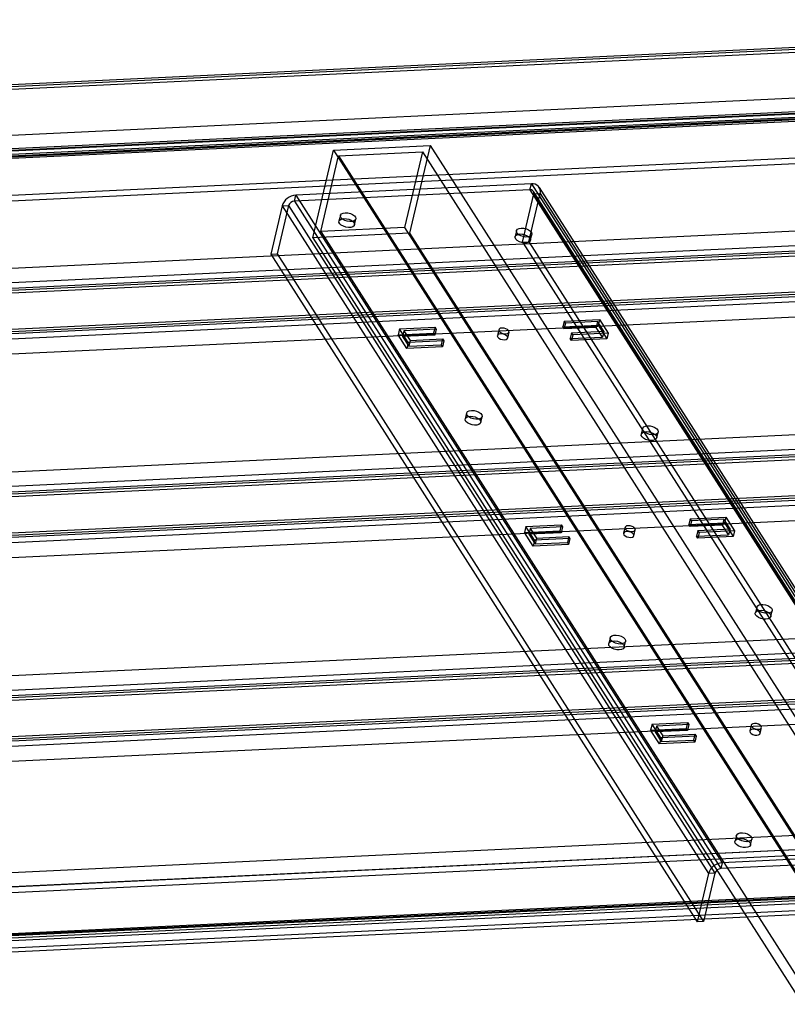
# Model space of a CAD drawing. Units: millimetres. Extents: x -833 to 927, y -450 to 839.
# Drawn here: x -167 to 50, y 560 to 839 of the extents above; entities that cross this region are included whole.
import ezdxf

# ---------------------------------------------------------------- set-up
doc = ezdxf.new("R2010")
doc.units = ezdxf.units.MM

msp = doc.modelspace()

# ---------------------------------------------------------------- linework, layer by layer
at = {"color": 7, "linetype": 'Continuous', "lineweight": 25}
for p, q in [((-613.02, 798.24), (217.73, 837.69)), ((218.66, 839), (-612.09, 799.56)), ((219.39, 838.49), (-611.36, 799.04)), ((214.62, 824.46), (-616.13, 785.01)), ((214.48, 820.62), (-616.35, 781.17)), ((-615.64, 780.85), (215.1, 820.3)), ((-616.52, 779.68), (212.47, 819.04)), ((215.52, 818.39), (-616.48, 778.88)), ((214.57, 818.62), (-616.26, 779.17)), ((215.91, 820.05), (-616.1, 780.54)), ((-615.81, 778.56), (213.19, 817.92)), ((-597.07, 769.02), (212.27, 807.45)), ((-597.46, 767.37), (211.88, 805.8)), ((-84.34, 777.22), (-78.5, 802.03)), ((-78.5, 802.03), (-51.1, 803.33)), ((-78.5, 802.03), (60.07, 584.87)), ((-77.06, 800.46), (-53.32, 801.59)), ((-53.32, 801.59), (-58.38, 780.09)), ((-51.1, 803.33), (-56.94, 778.52)), ((-53.32, 801.59), (85.26, 584.44)), ((-51.1, 803.33), (87.47, 586.18)), ((-82.12, 778.96), (-77.06, 800.46)), ((-77.06, 800.46), (61.51, 583.31)), ((-22.49, 792.46), (-89.16, 789.29)), ((-22.88, 790.8), (-22.49, 792.46)), ((-22.49, 792.46), (98.2, 603.33)), ((-22.88, 790.8), (-89.55, 787.64)), ((-25.01, 775.98), (-21.8, 789.63)), ((-23.19, 776.07), (-19.97, 789.72)), ((-22.88, 790.8), (97.81, 601.67)), ((98.79, 601.24), (-21.91, 790.37)), ((-21.8, 789.63), (-19.97, 789.72)), ((-21.8, 789.63), (98.89, 600.5)), ((100.47, 602.32), (-20.22, 791.45)), ((-19.97, 789.72), (100.72, 600.59)), ((-89.55, 787.64), (-89.16, 789.29)), ((-89.55, 787.64), (31.14, 598.51)), ((-89.16, 789.29), (31.53, 600.16)), ((-532.59, 751.37), (204.3, 786.37)), ((-93.04, 786.25), (-96.25, 772.6)), ((-91.21, 786.33), (-94.42, 772.69)), ((-93.04, 786.25), (-91.21, 786.33)), ((-93.04, 786.25), (27.65, 597.12)), ((-91.21, 786.33), (29.48, 597.2)), ((204.79, 782.2), (-532.1, 747.21)), ((-76.55, 783.57), (-76.94, 781.91)), ((-72.56, 780.88), (-72.17, 782.54)), ((-524.6, 744.74), (200.79, 779.18)), ((201.72, 780.5), (-523.67, 746.05)), ((202.45, 779.98), (-522.95, 745.54)), ((-56.94, 778.52), (-84.34, 777.22)), ((-58.38, 780.09), (-82.12, 778.96)), ((-82.12, 778.96), (56.45, 561.81)), ((-58.38, 780.09), (80.2, 562.93)), ((-56.94, 778.52), (81.63, 561.37)), ((-26.72, 779.21), (-27.11, 777.56)), ((-84.34, 777.22), (54.23, 560.07)), ((-25.01, 775.98), (-23.19, 776.07)), ((-25.01, 775.98), (95.68, 586.85)), ((-23.19, 776.07), (97.51, 586.94)), ((-22.73, 776.52), (-22.34, 778.18)), ((-96.25, 772.6), (-94.42, 772.69)), ((-94.42, 772.69), (26.27, 583.56)), ((-96.25, 772.6), (24.44, 583.47)), ((200.02, 768.17), (-536.88, 733.18)), ((-536.15, 732.66), (200.74, 767.66)), ((-535.22, 733.98), (201.67, 768.97)), ((197.68, 765.95), (-527.72, 731.51)), ((-527.23, 727.34), (198.17, 761.79)), ((-13.23, 753.62), (-13.62, 751.97)), ((-13.23, 753.62), (-3.18, 754.1)), ((-12.87, 753.06), (-13.23, 753.62)), ((-3.74, 753.49), (-12.87, 753.06)), ((-3.74, 753.49), (-4.13, 751.84)), ((-1.99, 750.75), (-3.74, 753.49)), ((-3.18, 754.1), (-3.57, 752.44)), ((-3.18, 754.1), (-0.72, 750.23)), ((-59.81, 751.41), (-60.2, 749.75)), ((-59.81, 751.41), (-49.76, 751.89)), ((-57.34, 747.54), (-59.81, 751.41)), ((-58.54, 750.89), (-58.93, 749.24)), ((-49.41, 751.32), (-58.54, 750.89)), ((-58.54, 750.89), (-56.79, 748.14)), ((-49.76, 751.89), (-50.15, 750.23)), ((-49.41, 751.32), (-49.79, 749.67)), ((-49.76, 751.89), (-49.41, 751.32)), ((-31.72, 751.16), (-32.11, 749.51)), ((-29.19, 748.82), (-28.8, 750.48)), ((-13.62, 751.97), (-3.57, 752.44)), ((-13.26, 751.41), (-13.62, 751.97)), ((-12.87, 753.06), (-13.26, 751.41)), ((-4.13, 751.84), (-13.26, 751.41)), ((-11.12, 750.31), (-1.99, 750.75)), ((-2.38, 749.09), (-4.13, 751.84)), ((-3.57, 752.44), (-1.11, 748.58)), ((-1.99, 750.75), (-2.38, 749.09)), ((-60.2, 749.75), (-50.15, 750.23)), ((-57.73, 745.89), (-60.2, 749.75)), ((-49.79, 749.67), (-58.93, 749.24)), ((-58.93, 749.24), (-57.18, 746.49)), ((-47.3, 748.02), (-57.34, 747.54)), ((-56.79, 748.14), (-57.18, 746.49)), ((-56.79, 748.14), (-47.65, 748.58)), ((-50.15, 750.23), (-49.79, 749.67)), ((-47.65, 748.58), (-48.04, 746.92)), ((-47.3, 748.02), (-47.68, 746.36)), ((-47.65, 748.58), (-47.3, 748.02)), ((-11.12, 750.31), (-11.51, 748.66)), ((-11.51, 748.66), (-2.38, 749.09)), ((-11.15, 748.1), (-11.51, 748.66)), ((-10.76, 749.75), (-11.15, 748.1)), ((-1.11, 748.58), (-11.15, 748.1)), ((-10.76, 749.75), (-11.12, 750.31)), ((-0.72, 750.23), (-10.76, 749.75)), ((-0.72, 750.23), (-1.11, 748.58)), ((-57.34, 747.54), (-57.73, 745.89)), ((-47.68, 746.36), (-57.73, 745.89)), ((-57.18, 746.49), (-48.04, 746.92)), ((-48.04, 746.92), (-47.68, 746.36)), ((-444.18, 697.87), (187.36, 727.86)), ((-40.81, 727.56), (-41.2, 725.91)), ((-36.82, 724.88), (-36.43, 726.53)), ((187.85, 723.7), (-443.69, 693.71)), ((9.02, 723.2), (8.63, 721.55)), ((-436.19, 691.23), (183.86, 720.68)), ((184.79, 721.99), (-435.26, 692.55)), ((185.51, 721.47), (-434.53, 692.03)), ((13.01, 720.52), (13.4, 722.17)), ((183.08, 709.67), (-448.46, 679.68)), ((-447.73, 679.16), (183.8, 709.15)), ((-446.8, 680.48), (184.74, 710.46)), ((180.74, 707.45), (-439.3, 678)), ((-438.81, 673.84), (181.23, 703.28)), ((22.51, 697.61), (22.12, 695.96)), ((22.51, 697.61), (32.55, 698.09)), ((22.87, 697.05), (22.51, 697.61)), ((32, 697.49), (22.87, 697.05)), ((32, 697.49), (31.61, 695.83)), ((33.75, 694.74), (32, 697.49)), ((32.55, 698.09), (32.17, 696.44)), ((32.55, 698.09), (35.02, 694.22)), ((-24.07, 695.4), (-24.46, 693.75)), ((-24.07, 695.4), (-14.02, 695.88)), ((-21.6, 691.54), (-24.07, 695.4)), ((-22.8, 694.89), (-23.19, 693.23)), ((-13.67, 695.32), (-22.8, 694.89)), ((-22.8, 694.89), (-21.05, 692.14)), ((-14.02, 695.88), (-14.41, 694.23)), ((-13.67, 695.32), (-14.06, 693.67)), ((-14.02, 695.88), (-13.67, 695.32)), ((4.02, 695.16), (3.63, 693.5)), ((22.12, 695.96), (32.17, 696.44)), ((22.48, 695.4), (22.12, 695.96)), ((22.87, 697.05), (22.48, 695.4)), ((31.61, 695.83), (22.48, 695.4)), ((24.62, 694.31), (33.75, 694.74)), ((33.36, 693.09), (31.61, 695.83)), ((32.17, 696.44), (34.63, 692.57)), ((33.75, 694.74), (33.36, 693.09)), ((-24.46, 693.75), (-14.41, 694.23)), ((-21.99, 689.88), (-24.46, 693.75)), ((-14.06, 693.67), (-23.19, 693.23)), ((-23.19, 693.23), (-21.44, 690.49)), ((-11.56, 692.01), (-21.6, 691.54)), ((-21.05, 692.14), (-21.44, 690.49)), ((-21.05, 692.14), (-11.91, 692.57)), ((-14.41, 694.23), (-14.06, 693.67)), ((-11.91, 692.57), (-12.3, 690.92)), ((-11.56, 692.01), (-11.95, 690.36)), ((-11.91, 692.57), (-11.56, 692.01)), ((6.55, 692.82), (6.94, 694.47)), ((24.62, 694.31), (24.23, 692.65)), ((24.23, 692.65), (33.36, 693.09)), ((24.59, 692.09), (24.23, 692.65)), ((24.98, 693.75), (24.59, 692.09)), ((34.63, 692.57), (24.59, 692.09)), ((24.98, 693.75), (24.62, 694.31)), ((35.02, 694.22), (24.98, 693.75)), ((35.02, 694.22), (34.63, 692.57)), ((-21.6, 691.54), (-21.99, 689.88)), ((-11.95, 690.36), (-21.99, 689.88)), ((-21.44, 690.49), (-12.3, 690.92)), ((-12.3, 690.92), (-11.95, 690.36)), ((41.31, 672.62), (40.92, 670.96)), ((45.3, 669.93), (45.69, 671.58)), ((-355.76, 644.36), (170.42, 669.35)), ((170.91, 665.19), (-355.27, 640.2)), ((-0.19, 663.92), (-0.58, 662.27)), ((-347.77, 637.73), (166.92, 662.17)), ((167.85, 663.48), (-346.84, 639.04)), ((168.58, 662.97), (-346.12, 638.53)), ((3.8, 661.23), (4.19, 662.89)), ((166.14, 651.16), (-360.04, 626.17)), ((-359.32, 625.66), (166.87, 650.64)), ((-358.39, 626.97), (167.8, 651.96)), ((163.8, 648.94), (-350.89, 624.5)), ((-350.4, 620.33), (164.29, 644.78)), ((11.67, 639.4), (11.28, 637.74)), ((11.67, 639.4), (21.72, 639.87)), ((14.14, 635.53), (11.67, 639.4)), ((12.94, 638.88), (12.55, 637.23)), ((22.07, 639.31), (12.94, 638.88)), ((12.94, 638.88), (14.69, 636.13)), ((21.72, 639.87), (21.33, 638.22)), ((22.07, 639.31), (21.68, 637.66)), ((21.72, 639.87), (22.07, 639.31)), ((39.76, 639.15), (39.37, 637.5)), ((11.28, 637.74), (21.33, 638.22)), ((13.75, 633.88), (11.28, 637.74)), ((21.68, 637.66), (12.55, 637.23)), ((12.55, 637.23), (14.3, 634.48)), ((24.18, 636.01), (14.14, 635.53)), ((14.69, 636.13), (14.3, 634.48)), ((14.69, 636.13), (23.83, 636.57)), ((21.33, 638.22), (21.68, 637.66)), ((23.83, 636.57), (23.44, 634.91)), ((24.18, 636.01), (23.79, 634.35)), ((23.83, 636.57), (24.18, 636.01)), ((42.29, 636.81), (42.68, 638.46)), ((14.14, 635.53), (13.75, 633.88)), ((23.79, 634.35), (13.75, 633.88)), ((14.3, 634.48), (23.44, 634.91)), ((23.44, 634.91), (23.79, 634.35)), ((-270.32, 592.66), (154.06, 612.81)), ((154.69, 608.7), (-296.68, 587.27)), ((154.54, 608.65), (-269.83, 588.5)), ((154.3, 607.05), (-297.07, 585.62)), ((35.54, 607.91), (35.16, 606.26)), ((39.54, 605.23), (39.92, 606.88)), ((98.2, 603.33), (31.53, 600.16)), ((97.81, 601.67), (31.14, 598.51)), ((31.53, 600.16), (31.14, 598.51)), ((27.65, 597.12), (24.44, 583.47)), ((29.48, 597.2), (26.27, 583.56)), ((29.48, 597.2), (27.65, 597.12)), ((150.71, 594.95), (-275.9, 574.69)), ((149.77, 594.62), (-274.6, 574.47)), ((-272.94, 575.27), (151.43, 595.42)), ((-276.29, 573.04), (150.32, 593.3)), ((-273.87, 573.95), (150.5, 594.1)), ((149.06, 591.14), (-274.53, 571.03)), ((149.78, 590.02), (-273.82, 569.91)), ((26.27, 583.56), (24.44, 583.47))]:
    msp.add_line(p, q, dxfattribs=at)
at = {"color": 7, "linetype": 'Continuous', "lineweight": 25, "flags": 128}
for points in [[(-75.16, 784.31), (-74.45, 784.28), (-73.73, 784.11), (-73.08, 783.82), (-72.56, 783.46), (-72.24, 783.05), (-72.15, 782.64), (-72.3, 782.27), (-72.67, 781.99), (-73.23, 781.82), (-73.9, 781.79), (-74.63, 781.9), (-75.32, 782.13), (-75.92, 782.46), (-76.34, 782.85), (-76.55, 783.27), (-76.52, 783.66), (-76.25, 783.99), (-75.79, 784.21), (-75.16, 784.31)], [(-75.55, 782.66), (-74.84, 782.62), (-74.12, 782.45), (-73.47, 782.17), (-72.95, 781.8), (-72.63, 781.39), (-72.54, 780.98), (-72.69, 780.62), (-73.06, 780.34), (-73.61, 780.17), (-74.29, 780.14), (-75.02, 780.24), (-75.71, 780.47), (-76.31, 780.8), (-76.73, 781.2), (-76.94, 781.61), (-76.91, 782.01), (-76.64, 782.33), (-76.18, 782.56), (-75.55, 782.66)], [(-25.72, 778.3), (-25.01, 778.26), (-24.29, 778.1), (-23.64, 777.81), (-23.12, 777.44), (-22.8, 777.03), (-22.71, 776.62), (-22.86, 776.26), (-23.23, 775.98), (-23.78, 775.81), (-24.46, 775.78), (-25.19, 775.88), (-25.88, 776.11), (-26.47, 776.44), (-26.9, 776.84), (-27.11, 777.26), (-27.08, 777.65), (-26.81, 777.98), (-26.34, 778.2), (-25.72, 778.3)], [(-25.33, 779.96), (-24.62, 779.92), (-23.9, 779.75), (-23.25, 779.47), (-22.73, 779.1), (-22.41, 778.69), (-22.32, 778.28), (-22.47, 777.91), (-22.84, 777.63), (-23.39, 777.47), (-24.07, 777.43), (-24.8, 777.54), (-25.49, 777.77), (-26.09, 778.1), (-26.51, 778.49), (-26.72, 778.91), (-26.69, 779.3), (-26.42, 779.63), (-25.96, 779.86), (-25.33, 779.96)], [(-30.8, 751.66), (-31.28, 751.57), (-31.61, 751.37), (-31.73, 751.08), (-31.63, 750.75), (-31.32, 750.44), (-30.85, 750.18), (-30.29, 750.02), (-29.73, 749.98), (-29.24, 750.07), (-28.92, 750.27), (-28.79, 750.56), (-28.89, 750.88), (-29.2, 751.2), (-29.67, 751.46), (-30.23, 751.62), (-30.8, 751.66)], [(-31.19, 750.01), (-31.67, 749.92), (-32, 749.71), (-32.12, 749.43), (-32.02, 749.1), (-31.71, 748.78), (-31.24, 748.52), (-30.68, 748.36), (-30.12, 748.32), (-29.63, 748.41), (-29.3, 748.62), (-29.18, 748.9), (-29.28, 749.23), (-29.59, 749.55), (-30.06, 749.81), (-30.62, 749.97), (-31.19, 750.01)], [(-39.42, 728.31), (-38.71, 728.27), (-37.99, 728.1), (-37.34, 727.82), (-36.82, 727.45), (-36.5, 727.04), (-36.41, 726.63), (-36.56, 726.26), (-36.93, 725.98), (-37.49, 725.82), (-38.16, 725.79), (-38.89, 725.89), (-39.58, 726.12), (-40.18, 726.45), (-40.6, 726.85), (-40.81, 727.26), (-40.78, 727.66), (-40.52, 727.98), (-40.05, 728.21), (-39.42, 728.31)], [(-39.81, 726.65), (-39.1, 726.62), (-38.38, 726.45), (-37.73, 726.16), (-37.21, 725.8), (-36.89, 725.39), (-36.8, 724.98), (-36.95, 724.61), (-37.32, 724.33), (-37.88, 724.17), (-38.55, 724.13), (-39.28, 724.24), (-39.97, 724.47), (-40.57, 724.8), (-40.99, 725.19), (-41.2, 725.61), (-41.17, 726), (-40.9, 726.33), (-40.44, 726.55), (-39.81, 726.65)], [(10.41, 723.95), (11.12, 723.91), (11.84, 723.74), (12.49, 723.46), (13.01, 723.09), (13.33, 722.68), (13.42, 722.27), (13.27, 721.91), (12.9, 721.63), (12.34, 721.46), (11.67, 721.43), (10.94, 721.53), (10.25, 721.76), (9.65, 722.09), (9.23, 722.49), (9.02, 722.9), (9.05, 723.3), (9.32, 723.62), (9.78, 723.85), (10.41, 723.95)], [(10.02, 722.3), (10.73, 722.26), (11.45, 722.09), (12.1, 721.81), (12.62, 721.44), (12.94, 721.03), (13.03, 720.62), (12.88, 720.25), (12.51, 719.97), (11.96, 719.81), (11.28, 719.77), (10.55, 719.88), (9.86, 720.11), (9.26, 720.44), (8.84, 720.83), (8.63, 721.25), (8.66, 721.64), (8.93, 721.97), (9.39, 722.2), (10.02, 722.3)], [(4.94, 695.65), (4.46, 695.57), (4.13, 695.36), (4.01, 695.08), (4.11, 694.75), (4.42, 694.43), (4.89, 694.17), (5.45, 694.01), (6.01, 693.97), (6.5, 694.06), (6.82, 694.26), (6.95, 694.55), (6.85, 694.88), (6.54, 695.2), (6.07, 695.45), (5.5, 695.62), (4.94, 695.65)], [(4.55, 694), (4.07, 693.91), (3.74, 693.71), (3.62, 693.42), (3.72, 693.09), (4.03, 692.78), (4.5, 692.52), (5.06, 692.36), (5.62, 692.32), (6.11, 692.41), (6.44, 692.61), (6.56, 692.9), (6.46, 693.22), (6.15, 693.54), (5.68, 693.8), (5.12, 693.96), (4.55, 694)], [(44.3, 670.84), (43.59, 670.87), (42.87, 671.04), (42.22, 671.33), (41.7, 671.7), (41.38, 672.11), (41.29, 672.52), (41.44, 672.88), (41.81, 673.16), (42.36, 673.33), (43.04, 673.36), (43.77, 673.26), (44.46, 673.03), (45.05, 672.7), (45.48, 672.3), (45.69, 671.88), (45.66, 671.49), (45.39, 671.16), (44.92, 670.94), (44.3, 670.84)], [(43.91, 669.18), (43.2, 669.22), (42.48, 669.39), (41.83, 669.67), (41.31, 670.04), (40.99, 670.45), (40.9, 670.86), (41.05, 671.23), (41.42, 671.51), (41.97, 671.67), (42.65, 671.71), (43.38, 671.6), (44.07, 671.37), (44.66, 671.04), (45.09, 670.65), (45.3, 670.23), (45.27, 669.84), (45, 669.51), (44.53, 669.28), (43.91, 669.18)], [(2.8, 662.14), (2.09, 662.18), (1.37, 662.35), (0.72, 662.63), (0.2, 663), (-0.12, 663.41), (-0.21, 663.82), (-0.06, 664.19), (0.31, 664.47), (0.86, 664.63), (1.54, 664.66), (2.27, 664.56), (2.96, 664.33), (3.55, 664), (3.98, 663.61), (4.18, 663.19), (4.16, 662.8), (3.89, 662.47), (3.42, 662.24), (2.8, 662.14)], [(2.41, 660.49), (1.7, 660.53), (0.98, 660.69), (0.33, 660.98), (-0.19, 661.35), (-0.51, 661.76), (-0.6, 662.17), (-0.45, 662.53), (-0.08, 662.81), (0.47, 662.98), (1.15, 663.01), (1.88, 662.91), (2.57, 662.68), (3.16, 662.35), (3.59, 661.95), (3.8, 661.54), (3.77, 661.14), (3.5, 660.81), (3.03, 660.59), (2.41, 660.49)], [(40.68, 639.65), (40.2, 639.56), (39.87, 639.36), (39.74, 639.07), (39.85, 638.74), (40.16, 638.43), (40.63, 638.17), (41.19, 638.01), (41.75, 637.97), (42.24, 638.06), (42.56, 638.26), (42.69, 638.55), (42.59, 638.87), (42.28, 639.19), (41.8, 639.45), (41.24, 639.61), (40.68, 639.65)], [(40.29, 637.99), (39.81, 637.91), (39.48, 637.7), (39.36, 637.42), (39.46, 637.09), (39.77, 636.77), (40.24, 636.51), (40.8, 636.35), (41.36, 636.31), (41.85, 636.4), (42.17, 636.61), (42.3, 636.89), (42.2, 637.22), (41.89, 637.54), (41.42, 637.79), (40.85, 637.96), (40.29, 637.99)], [(38.54, 606.14), (37.83, 606.17), (37.11, 606.34), (36.45, 606.63), (35.94, 606.99), (35.62, 607.41), (35.53, 607.82), (35.68, 608.18), (36.05, 608.46), (36.6, 608.63), (37.28, 608.66), (38, 608.55), (38.7, 608.32), (39.29, 607.99), (39.72, 607.6), (39.92, 607.18), (39.9, 606.79), (39.63, 606.46), (39.16, 606.24), (38.54, 606.14)], [(38.15, 604.48), (37.44, 604.52), (36.72, 604.69), (36.07, 604.97), (35.55, 605.34), (35.23, 605.75), (35.14, 606.16), (35.29, 606.53), (35.66, 606.81), (36.21, 606.97), (36.89, 607), (37.62, 606.9), (38.31, 606.67), (38.9, 606.34), (39.33, 605.95), (39.54, 605.53), (39.51, 605.14), (39.24, 604.81), (38.77, 604.58), (38.15, 604.48)]]:
    msp.add_lwpolyline(points, dxfattribs=at)
at = {"color": 7, "linetype": 'Continuous', "lineweight": 25}
for centre, radius, start, end in [((-22.13, 790.26), 2.23, 345.9072, 99.1452), ((-22.73, 789.86), 0.955, 345.9072, 99.1452), ((-88.93, 785), 4.3, 93.1273, 163.1729), ((-89.45, 785.8), 1.84, 93.1273, 163.1729), ((31.77, 595.87), 4.3, 93.1273, 163.1729), ((31.24, 596.67), 1.84, 93.1273, 163.1729)]:
    msp.add_arc(centre, radius, start, end, dxfattribs=at)

doc.saveas('drawing.dxf')
